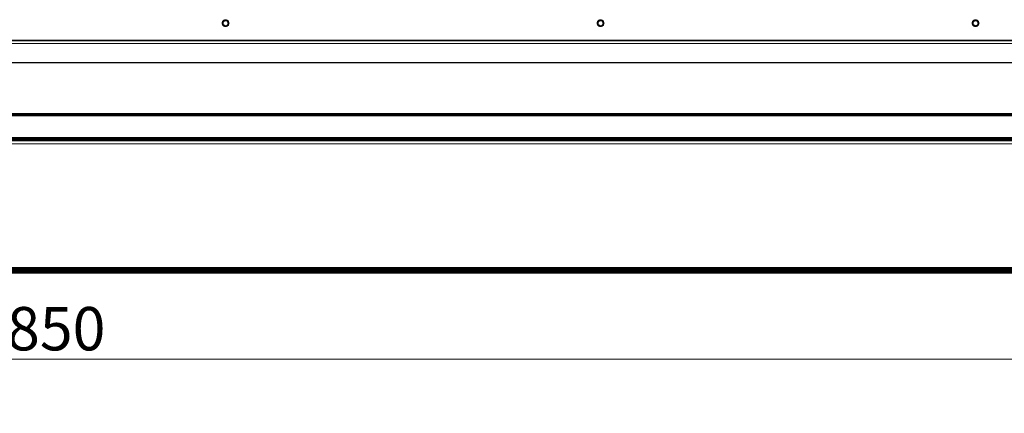
# Model space of a CAD drawing. Units: millimetres. Extents: x -7642 to 7632, y -744 to 4417.
# Drawn here: x -5146 to -4464, y 2916 to 3189 of the extents above; entities that cross this region are included whole.
import ezdxf

# ---------------------------------------------------------------- set-up
doc = ezdxf.new("R2010")
doc.units = ezdxf.units.MM
doc.header["$MEASUREMENT"] = 0
for name, color, linetype, lineweight in [('0_Pen_No__1', 7, 'Continuous', 13), ('0_Pen_No__2', 8, 'Continuous', 15), ('0_Pen_No__46', 5, 'Continuous', 35)]:
    doc.layers.add(name, color=color, linetype=linetype, lineweight=lineweight)
doc.layers.add('0_Pen_No__5', color=7, linetype='Continuous', lineweight=25, true_color=0x40a5ff)
doc.styles.add('GENERATED_STYLE_1', font='txt')
doc.dimstyles.new('GENERATED_STYLE__1', dxfattribs={"dimtxt": 30, "dimasz": 38, "dimexe": 0.18, "dimexo": 4, "dimgap": 0.09, "dimtad": 1, "dimtih": 1, "dimtoh": 1, "dimdec": 0, "dimzin": 0, "dimdsep": 46, "dimtxsty": 'GENERATED_STYLE_1', "dimblk": 'ARROWHEAD_1', "dimblk1": 'ARROWHEAD_1', "dimblk2": 'ARROWHEAD_1', "dimcen": 0.09, "dimclrd": 8, "dimclre": 8, "dimclrt": 5, "dimadec": 0, "dimazin": 0, "dimtfac": 1, "dimtdec": 4, "dimtmove": 0, "dimatfit": 3, "dimfxl": 0, "dimtolj": 1, "dimtzin": 0, "dimarcsym": 0})

# ---------------------------------------------------------------- blocks, each defined once
blk = doc.blocks.new('*D59')
at = {"layer": '0_Pen_No__2', "linetype": 'Continuous'}
for p, q in [((-6062.24, 2963.91), (-6062.24, 2991.41)), ((-4211.74, 2963.91), (-4211.74, 2991.41)), ((-6052.24, 2953.91), (-4221.74, 2953.91)), ((-4201.74, 2953.91), (-4191.74, 2953.91)), ((-6062.24, 2916.41), (-6062.24, 2943.91)), ((-4211.74, 2916.41), (-4211.74, 2943.91))]:
    blk.add_line(p, q, dxfattribs=at)
at = {"layer": '0_Pen_No__5', "linetype": 'Continuous'}
for centre in [(-6062.24, 2953.91), (-4211.74, 2953.91)]:
    blk.add_circle(centre, 10, dxfattribs=at)
at = {"layer": '0_Pen_No__46', "insert": (-5188.47, 2959.91), "char_height": 30, "attachment_point": 7, "style": 'GENERATED_STYLE_1'}
blk.add_mtext('\\A1;{\\fArial|b0|i0|c0|p34;1,850}', dxfattribs=at)
blk = doc.blocks.new('ARROWHEAD_1')
at = {"color": 0, "linetype": 'Continuous', "lineweight": 0}
blk.add_line((0, 0), (-1, 0), dxfattribs=at)
blk.add_circle((0, 0), 0.25, dxfattribs=at)

msp = doc.modelspace()

# ---------------------------------------------------------------- linework, layer by layer
at = {"layer": '0_Pen_No__1', "linetype": 'Continuous'}
for p, q in [((-5005.43, 3186.55), (-5005.46, 3186.18)), ((-5005.46, 3186.18), (-5005.43, 3185.8)), ((-5005.34, 3186.92), (-5005.43, 3186.55)), ((-5005.34, 3185.44), (-5005.43, 3185.8)), ((-5005.2, 3187.27), (-5005.34, 3186.92)), ((-5005.34, 3185.44), (-5005.2, 3185.09)), ((-5005.2, 3187.27), (-5005, 3187.59)), ((-5005.2, 3185.09), (-5005, 3184.77)), ((-5004.76, 3187.87), (-5005, 3187.59)), ((-5004.76, 3184.48), (-5005, 3184.77)), ((-5004.81, 3186.18), (-5004.79, 3186.45)), ((-5004.81, 3186.18), (-5004.79, 3185.9)), ((-5004.73, 3186.72), (-5004.79, 3186.45)), ((-5004.73, 3185.64), (-5004.79, 3185.9)), ((-5004.76, 3187.87), (-5004.47, 3188.12)), ((-5004.76, 3184.48), (-5004.47, 3184.24)), ((-5004.62, 3186.97), (-5004.73, 3186.72)), ((-5004.73, 3185.64), (-5004.62, 3185.38)), ((-5004.62, 3186.97), (-5004.48, 3187.21)), ((-5004.62, 3185.38), (-5004.48, 3185.15)), ((-5004.3, 3187.41), (-5004.48, 3187.21)), ((-5004.3, 3184.94), (-5004.48, 3185.15)), ((-5004.15, 3188.32), (-5004.47, 3188.12)), ((-5004.15, 3184.04), (-5004.47, 3184.24)), ((-5004.3, 3187.41), (-5004.09, 3187.59)), ((-5004.3, 3184.94), (-5004.09, 3184.76)), ((-5003.8, 3188.46), (-5004.15, 3188.32)), ((-5004.15, 3184.04), (-5003.8, 3183.89)), ((-5003.86, 3187.74), (-5004.09, 3187.59)), ((-5003.86, 3184.62), (-5004.09, 3184.76)), ((-5003.6, 3187.84), (-5003.86, 3187.74)), ((-5003.86, 3184.62), (-5003.6, 3184.51)), ((-5003.8, 3188.46), (-5003.44, 3188.55)), ((-5003.6, 3187.84), (-5003.34, 3187.91)), ((-5003.6, 3184.51), (-5003.34, 3184.45)), ((-5003.06, 3188.58), (-5003.44, 3188.55)), ((-5003.06, 3187.93), (-5003.34, 3187.91)), ((-5003.06, 3184.43), (-5003.34, 3184.45)), ((-5003.06, 3188.58), (-5002.69, 3188.55)), ((-5002.79, 3187.91), (-5003.06, 3187.93)), ((-5003.06, 3184.43), (-5002.79, 3184.45)), ((-5002.52, 3187.84), (-5002.79, 3187.91)), ((-5002.52, 3184.51), (-5002.79, 3184.45)), ((-5002.32, 3188.46), (-5002.69, 3188.55)), ((-5002.27, 3187.74), (-5002.52, 3187.84)), ((-5002.52, 3184.51), (-5002.27, 3184.62)), ((-5001.97, 3188.32), (-5002.32, 3188.46)), ((-5002.32, 3183.89), (-5001.97, 3184.04)), ((-5002.27, 3187.74), (-5002.03, 3187.59)), ((-5002.27, 3184.62), (-5002.03, 3184.76)), ((-5001.82, 3187.41), (-5002.03, 3187.59)), ((-5001.82, 3184.94), (-5002.03, 3184.76)), ((-5001.97, 3188.32), (-5001.65, 3188.12)), ((-5001.97, 3184.04), (-5001.65, 3184.24)), ((-5001.82, 3187.41), (-5001.65, 3187.21)), ((-5001.82, 3184.94), (-5001.65, 3185.15)), ((-5001.36, 3187.87), (-5001.65, 3188.12)), ((-5001.5, 3186.97), (-5001.65, 3187.21)), ((-5001.5, 3185.38), (-5001.65, 3185.15)), ((-5001.36, 3184.48), (-5001.65, 3184.24)), ((-5001.4, 3186.72), (-5001.5, 3186.97)), ((-5001.5, 3185.38), (-5001.4, 3185.64)), ((-5001.4, 3186.72), (-5001.33, 3186.45)), ((-5001.4, 3185.64), (-5001.33, 3185.9)), ((-5001.36, 3187.87), (-5001.12, 3187.59)), ((-5001.36, 3184.48), (-5001.12, 3184.77)), ((-5001.31, 3186.18), (-5001.33, 3186.45)), ((-5001.31, 3186.18), (-5001.33, 3185.9)), ((-5000.92, 3187.27), (-5001.12, 3187.59)), ((-5000.92, 3185.09), (-5001.12, 3184.77)), ((-5000.78, 3186.92), (-5000.92, 3187.27)), ((-5000.92, 3185.09), (-5000.78, 3185.44)), ((-5000.78, 3186.92), (-5000.69, 3186.55)), ((-5000.78, 3185.44), (-5000.69, 3185.8)), ((-5000.66, 3186.18), (-5000.69, 3186.55)), ((-5000.66, 3186.18), (-5000.69, 3185.8)), ((-4745.77, 3186.55), (-4745.8, 3186.18)), ((-4745.8, 3186.18), (-4745.77, 3185.8)), ((-4745.68, 3186.92), (-4745.77, 3186.55)), ((-4745.68, 3185.44), (-4745.77, 3185.8)), ((-4745.54, 3187.27), (-4745.68, 3186.92)), ((-4745.68, 3185.44), (-4745.54, 3185.09)), ((-4745.54, 3187.27), (-4745.34, 3187.59)), ((-4745.54, 3185.09), (-4745.34, 3184.77)), ((-4745.1, 3187.87), (-4745.34, 3187.59)), ((-4745.1, 3184.48), (-4745.34, 3184.77)), ((-4745.15, 3186.18), (-4745.13, 3186.45)), ((-4745.15, 3186.18), (-4745.13, 3185.9)), ((-4745.07, 3186.72), (-4745.13, 3186.45)), ((-4745.07, 3185.64), (-4745.13, 3185.9)), ((-4745.1, 3187.87), (-4744.81, 3188.12)), ((-4745.1, 3184.48), (-4744.81, 3184.24)), ((-4744.96, 3186.97), (-4745.07, 3186.72)), ((-4745.07, 3185.64), (-4744.96, 3185.38)), ((-4744.96, 3186.97), (-4744.82, 3187.21)), ((-4744.96, 3185.38), (-4744.82, 3185.15)), ((-4744.64, 3187.41), (-4744.82, 3187.21)), ((-4744.64, 3184.94), (-4744.82, 3185.15)), ((-4744.49, 3188.32), (-4744.81, 3188.12)), ((-4744.49, 3184.04), (-4744.81, 3184.24)), ((-4744.64, 3187.41), (-4744.43, 3187.59)), ((-4744.64, 3184.94), (-4744.43, 3184.76)), ((-4744.14, 3188.46), (-4744.49, 3188.32)), ((-4744.49, 3184.04), (-4744.14, 3183.89)), ((-4744.2, 3187.74), (-4744.43, 3187.59)), ((-4744.2, 3184.62), (-4744.43, 3184.76)), ((-4743.94, 3187.84), (-4744.2, 3187.74)), ((-4744.2, 3184.62), (-4743.94, 3184.51)), ((-4744.14, 3188.46), (-4743.78, 3188.55)), ((-4743.94, 3187.84), (-4743.68, 3187.91)), ((-4743.94, 3184.51), (-4743.68, 3184.45)), ((-4743.4, 3188.58), (-4743.78, 3188.55)), ((-4743.4, 3187.93), (-4743.68, 3187.91)), ((-4743.4, 3184.43), (-4743.68, 3184.45)), ((-4743.4, 3188.58), (-4743.03, 3188.55)), ((-4743.13, 3187.91), (-4743.4, 3187.93)), ((-4743.4, 3184.43), (-4743.13, 3184.45)), ((-4742.86, 3187.84), (-4743.13, 3187.91)), ((-4742.86, 3184.51), (-4743.13, 3184.45)), ((-4742.66, 3188.46), (-4743.03, 3188.55)), ((-4742.61, 3187.74), (-4742.86, 3187.84)), ((-4742.86, 3184.51), (-4742.61, 3184.62)), ((-4742.31, 3188.32), (-4742.66, 3188.46)), ((-4742.66, 3183.89), (-4742.31, 3184.04)), ((-4742.61, 3187.74), (-4742.37, 3187.59)), ((-4742.61, 3184.62), (-4742.37, 3184.76)), ((-4742.16, 3187.41), (-4742.37, 3187.59)), ((-4742.16, 3184.94), (-4742.37, 3184.76)), ((-4742.31, 3188.32), (-4741.99, 3188.12)), ((-4742.31, 3184.04), (-4741.99, 3184.24)), ((-4742.16, 3187.41), (-4741.99, 3187.21)), ((-4742.16, 3184.94), (-4741.99, 3185.15)), ((-4741.7, 3187.87), (-4741.99, 3188.12)), ((-4741.84, 3186.97), (-4741.99, 3187.21)), ((-4741.84, 3185.38), (-4741.99, 3185.15)), ((-4741.7, 3184.48), (-4741.99, 3184.24)), ((-4741.74, 3186.72), (-4741.84, 3186.97)), ((-4741.84, 3185.38), (-4741.74, 3185.64)), ((-4741.74, 3186.72), (-4741.67, 3186.45)), ((-4741.74, 3185.64), (-4741.67, 3185.9)), ((-4741.7, 3187.87), (-4741.46, 3187.59)), ((-4741.7, 3184.48), (-4741.46, 3184.77)), ((-4741.65, 3186.18), (-4741.67, 3186.45)), ((-4741.65, 3186.18), (-4741.67, 3185.9)), ((-4741.26, 3187.27), (-4741.46, 3187.59)), ((-4741.26, 3185.09), (-4741.46, 3184.77)), ((-4741.12, 3186.92), (-4741.26, 3187.27)), ((-4741.26, 3185.09), (-4741.12, 3185.44)), ((-4741.12, 3186.92), (-4741.03, 3186.55)), ((-4741.12, 3185.44), (-4741.03, 3185.8)), ((-4741, 3186.18), (-4741.03, 3186.55)), ((-4741, 3186.18), (-4741.03, 3185.8)), ((-4486.11, 3186.55), (-4486.14, 3186.18)), ((-4486.14, 3186.18), (-4486.11, 3185.8)), ((-4486.02, 3186.92), (-4486.11, 3186.55)), ((-4486.02, 3185.44), (-4486.11, 3185.8)), ((-4485.88, 3187.27), (-4486.02, 3186.92)), ((-4486.02, 3185.44), (-4485.88, 3185.09)), ((-4485.88, 3187.27), (-4485.68, 3187.59)), ((-4485.88, 3185.09), (-4485.68, 3184.77)), ((-4485.44, 3187.87), (-4485.68, 3187.59)), ((-4485.44, 3184.48), (-4485.68, 3184.77)), ((-4485.49, 3186.18), (-4485.47, 3186.45)), ((-4485.49, 3186.18), (-4485.47, 3185.9)), ((-4485.41, 3186.72), (-4485.47, 3186.45)), ((-4485.41, 3185.64), (-4485.47, 3185.9)), ((-4485.44, 3187.87), (-4485.15, 3188.12)), ((-4485.44, 3184.48), (-4485.15, 3184.24)), ((-4485.3, 3186.97), (-4485.41, 3186.72)), ((-4485.41, 3185.64), (-4485.3, 3185.38)), ((-4485.3, 3186.97), (-4485.16, 3187.21)), ((-4485.3, 3185.38), (-4485.16, 3185.15)), ((-4484.98, 3187.41), (-4485.16, 3187.21)), ((-4484.98, 3184.94), (-4485.16, 3185.15)), ((-4484.83, 3188.32), (-4485.15, 3188.12)), ((-4484.83, 3184.04), (-4485.15, 3184.24)), ((-4484.98, 3187.41), (-4484.77, 3187.59)), ((-4484.98, 3184.94), (-4484.77, 3184.76)), ((-4484.48, 3188.46), (-4484.83, 3188.32)), ((-4484.83, 3184.04), (-4484.48, 3183.89)), ((-4484.54, 3187.74), (-4484.77, 3187.59)), ((-4484.54, 3184.62), (-4484.77, 3184.76)), ((-4484.28, 3187.84), (-4484.54, 3187.74)), ((-4484.54, 3184.62), (-4484.28, 3184.51)), ((-4484.48, 3188.46), (-4484.12, 3188.55)), ((-4484.28, 3187.84), (-4484.02, 3187.91)), ((-4484.28, 3184.51), (-4484.02, 3184.45)), ((-4483.74, 3188.58), (-4484.12, 3188.55)), ((-4483.74, 3187.93), (-4484.02, 3187.91)), ((-4483.74, 3184.43), (-4484.02, 3184.45)), ((-4483.74, 3188.58), (-4483.37, 3188.55)), ((-4483.47, 3187.91), (-4483.74, 3187.93)), ((-4483.74, 3184.43), (-4483.47, 3184.45)), ((-4483.2, 3187.84), (-4483.47, 3187.91)), ((-4483.2, 3184.51), (-4483.47, 3184.45)), ((-4483, 3188.46), (-4483.37, 3188.55)), ((-4482.95, 3187.74), (-4483.2, 3187.84)), ((-4483.2, 3184.51), (-4482.95, 3184.62)), ((-4482.65, 3188.32), (-4483, 3188.46)), ((-4483, 3183.89), (-4482.65, 3184.04)), ((-4482.95, 3187.74), (-4482.71, 3187.59)), ((-4482.95, 3184.62), (-4482.71, 3184.76)), ((-4482.5, 3187.41), (-4482.71, 3187.59)), ((-4482.5, 3184.94), (-4482.71, 3184.76)), ((-4482.65, 3188.32), (-4482.33, 3188.12)), ((-4482.65, 3184.04), (-4482.33, 3184.24)), ((-4482.5, 3187.41), (-4482.33, 3187.21)), ((-4482.5, 3184.94), (-4482.33, 3185.15)), ((-4482.04, 3187.87), (-4482.33, 3188.12)), ((-4482.18, 3186.97), (-4482.33, 3187.21)), ((-4482.18, 3185.38), (-4482.33, 3185.15)), ((-4482.04, 3184.48), (-4482.33, 3184.24)), ((-4482.08, 3186.72), (-4482.18, 3186.97)), ((-4482.18, 3185.38), (-4482.08, 3185.64)), ((-4482.08, 3186.72), (-4482.01, 3186.45)), ((-4482.08, 3185.64), (-4482.01, 3185.9)), ((-4482.04, 3187.87), (-4481.8, 3187.59)), ((-4482.04, 3184.48), (-4481.8, 3184.77)), ((-4481.99, 3186.18), (-4482.01, 3186.45)), ((-4481.99, 3186.18), (-4482.01, 3185.9)), ((-4481.6, 3187.27), (-4481.8, 3187.59)), ((-4481.6, 3185.09), (-4481.8, 3184.77)), ((-4481.46, 3186.92), (-4481.6, 3187.27)), ((-4481.6, 3185.09), (-4481.46, 3185.44)), ((-4481.46, 3186.92), (-4481.37, 3186.55)), ((-4481.46, 3185.44), (-4481.37, 3185.8)), ((-4481.34, 3186.18), (-4481.37, 3186.55)), ((-4481.34, 3186.18), (-4481.37, 3185.8)), ((-5003.8, 3183.89), (-5003.44, 3183.81)), ((-5003.06, 3183.78), (-5003.44, 3183.81)), ((-5003.06, 3183.78), (-5002.69, 3183.81)), ((-5002.32, 3183.89), (-5002.69, 3183.81)), ((-4744.14, 3183.89), (-4743.78, 3183.81)), ((-4743.4, 3183.78), (-4743.78, 3183.81)), ((-4743.4, 3183.78), (-4743.03, 3183.81)), ((-4742.66, 3183.89), (-4743.03, 3183.81)), ((-4484.48, 3183.89), (-4484.12, 3183.81)), ((-4483.74, 3183.78), (-4484.12, 3183.81)), ((-4483.74, 3183.78), (-4483.37, 3183.81)), ((-4483, 3183.89), (-4483.37, 3183.81)), ((-4432.74, 3173.98), (-6092.74, 3173.98)), ((-4431.74, 3172.19), (-6092.74, 3172.19)), ((-5103.41, 3174.44), (-5425.14, 3174.44)), ((-5420.64, 3174.48), (-5104.64, 3174.48)), ((-5104.64, 3174.41), (-5420.64, 3174.41)), ((-5104.64, 3174.37), (-5420.64, 3174.37)), ((-5104.64, 3174.41), (-5104.64, 3174.48)), ((-5104.64, 3174.48), (-5104.31, 3174.48)), ((-5104.64, 3174.37), (-5104.64, 3174.41)), ((-5104.31, 3174.41), (-5104.64, 3174.41)), ((-5104.31, 3174.37), (-5104.64, 3174.37)), ((-5104.31, 3174.48), (-5104.31, 3174.41)), ((-5104.31, 3174.48), (-5104.02, 3174.48)), ((-5104.31, 3174.41), (-5104.31, 3174.37)), ((-5104.02, 3174.41), (-5104.31, 3174.41)), ((-5104.02, 3174.37), (-5104.31, 3174.37)), ((-5104.02, 3174.41), (-5104.02, 3174.48)), ((-5104.02, 3174.48), (-5103.91, 3174.48)), ((-5104.02, 3174.37), (-5104.02, 3174.41)), ((-5103.91, 3174.41), (-5104.02, 3174.41)), ((-5103.91, 3174.37), (-5104.02, 3174.37)), ((-5103.91, 3174.41), (-5103.91, 3174.48)), ((-5103.91, 3174.48), (-5103.73, 3174.48)), ((-5103.91, 3174.37), (-5103.91, 3174.41)), ((-5103.73, 3174.41), (-5103.91, 3174.41)), ((-5103.73, 3174.37), (-5103.91, 3174.37)), ((-5103.73, 3174.41), (-5103.73, 3174.48)), ((-5103.73, 3174.48), (-5103.47, 3174.48)), ((-5103.73, 3174.37), (-5103.73, 3174.41)), ((-5103.47, 3174.41), (-5103.73, 3174.41)), ((-5103.47, 3174.37), (-5103.73, 3174.37)), ((-5103.47, 3174.41), (-5103.47, 3174.48)), ((-5103.47, 3174.48), (-5103.41, 3174.48)), ((-5103.47, 3174.37), (-5103.47, 3174.41)), ((-5103.47, 3174.41), (-5103.34, 3174.41)), ((-5103.41, 3174.37), (-5103.47, 3174.37)), ((-5103.41, 3174.48), (-5103.41, 3174.44)), ((-5103.41, 3174.48), (-5103.34, 3174.48)), ((-5103.41, 3174.44), (-5103.41, 3174.37)), ((-5100.84, 3174.44), (-5103.41, 3174.44)), ((-5103.34, 3174.37), (-5103.41, 3174.37)), ((-5103.34, 3174.48), (-5103.34, 3174.41)), ((-5103.34, 3174.48), (-5103.23, 3174.48)), ((-5103.34, 3174.41), (-5103.34, 3174.37)), ((-5103.23, 3174.41), (-5103.34, 3174.41)), ((-5103.23, 3174.37), (-5103.34, 3174.37)), ((-5103.23, 3174.41), (-5103.23, 3174.48)), ((-5103.23, 3174.48), (-5103.19, 3174.48)), ((-5103.23, 3174.37), (-5103.23, 3174.41)), ((-5103.19, 3174.41), (-5103.23, 3174.41)), ((-5103.19, 3174.37), (-5103.23, 3174.37)), ((-5103.19, 3174.41), (-5103.19, 3174.48)), ((-5103.19, 3174.48), (-5103.14, 3174.48)), ((-5103.19, 3174.37), (-5103.19, 3174.41)), ((-5103.14, 3174.41), (-5103.19, 3174.41)), ((-5103.14, 3174.37), (-5103.19, 3174.37)), ((-5103.14, 3174.48), (-5103.14, 3174.41)), ((-5103.14, 3174.48), (-5103.02, 3174.48)), ((-5103.14, 3174.41), (-5103.14, 3174.37)), ((-5103.02, 3174.41), (-5103.14, 3174.41)), ((-5103.02, 3174.37), (-5103.14, 3174.37)), ((-5103.02, 3174.41), (-5103.02, 3174.48)), ((-5103.02, 3174.48), (-5102.86, 3174.48)), ((-5103.02, 3174.37), (-5103.02, 3174.41)), ((-5102.86, 3174.41), (-5103.02, 3174.41)), ((-5102.86, 3174.37), (-5103.02, 3174.37)), ((-5102.86, 3174.41), (-5102.86, 3174.48)), ((-5102.86, 3174.48), (-5102.83, 3174.48)), ((-5102.86, 3174.37), (-5102.86, 3174.41)), ((-5102.83, 3174.41), (-5102.86, 3174.41)), ((-5102.83, 3174.37), (-5102.86, 3174.37)), ((-5102.83, 3174.48), (-5102.83, 3174.41)), ((-5102.83, 3174.48), (-5102.74, 3174.48)), ((-5102.83, 3174.41), (-5102.83, 3174.37)), ((-5102.74, 3174.41), (-5102.83, 3174.41)), ((-5102.74, 3174.37), (-5102.83, 3174.37)), ((-5102.74, 3174.41), (-5102.74, 3174.48)), ((-5102.74, 3174.48), (-5102.64, 3174.48)), ((-5102.74, 3174.37), (-5102.74, 3174.41)), ((-5102.64, 3174.41), (-5102.74, 3174.41)), ((-5102.64, 3174.37), (-5102.74, 3174.37)), ((-5102.64, 3174.48), (-5102.64, 3174.41)), ((-5102.64, 3174.48), (-5102.29, 3174.48)), ((-5102.64, 3174.41), (-5102.64, 3174.37)), ((-5102.29, 3174.41), (-5102.64, 3174.41)), ((-5102.29, 3174.37), (-5102.64, 3174.37)), ((-5102.29, 3174.41), (-5102.29, 3174.48)), ((-5102.29, 3174.48), (-5101.81, 3174.48)), ((-5102.29, 3174.37), (-5102.29, 3174.41)), ((-5101.81, 3174.41), (-5102.29, 3174.41)), ((-5101.81, 3174.37), (-5102.29, 3174.37)), ((-5101.81, 3174.48), (-5101.81, 3174.41)), ((-5101.81, 3174.48), (-5101.41, 3174.48)), ((-5101.81, 3174.41), (-5101.81, 3174.37)), ((-5101.41, 3174.41), (-5101.81, 3174.41)), ((-5101.41, 3174.37), (-5101.81, 3174.37)), ((-5101.41, 3174.41), (-5101.41, 3174.48)), ((-5101.41, 3174.48), (-5101.08, 3174.48)), ((-5101.41, 3174.37), (-5101.41, 3174.41)), ((-5101.08, 3174.41), (-5101.41, 3174.41)), ((-5101.08, 3174.37), (-5101.41, 3174.37)), ((-5101.08, 3174.48), (-5101.08, 3174.41)), ((-5101.08, 3174.48), (-5100.84, 3174.48)), ((-5101.08, 3174.41), (-5101.08, 3174.37)), ((-5101.08, 3174.41), (-5100.69, 3174.41)), ((-5100.84, 3174.37), (-5101.08, 3174.37)), ((-5100.84, 3174.48), (-5100.84, 3174.44)), ((-5100.84, 3174.48), (-5100.69, 3174.48)), ((-5100.84, 3174.44), (-5100.84, 3174.37)), ((-5100.84, 3174.44), (-4455.13, 3174.44)), ((-5100.69, 3174.37), (-5100.84, 3174.37)), ((-5100.69, 3174.41), (-5100.69, 3174.48)), ((-5100.69, 3174.48), (-5100.64, 3174.48)), ((-5100.69, 3174.37), (-5100.69, 3174.41)), ((-5100.64, 3174.41), (-5100.69, 3174.41)), ((-5100.64, 3174.37), (-5100.69, 3174.37)), ((-5100.64, 3174.41), (-5100.64, 3174.48)), ((-5100.64, 3174.48), (-5100.14, 3174.48)), ((-5100.64, 3174.37), (-5100.64, 3174.41)), ((-5100.14, 3174.41), (-5100.64, 3174.41)), ((-5100.14, 3174.37), (-5100.64, 3174.37)), ((-5100.14, 3174.48), (-5100.14, 3174.41)), ((-4455.19, 3174.48), (-5100.14, 3174.48)), ((-5100.14, 3174.41), (-5100.14, 3174.37)), ((-4455.09, 3174.41), (-5100.14, 3174.41)), ((-4455.03, 3174.37), (-5100.14, 3174.37)), ((-6040.09, 3158.89), (-4437.89, 3158.89)), ((-6008.24, 3158.93), (-4437.92, 3158.93)), ((-4437.86, 3158.86), (-6008.24, 3158.86)), ((-4437.82, 3158.82), (-6008.24, 3158.86)), ((-4437.78, 3158.78), (-6008.24, 3158.78)), ((-4437.74, 3158.74), (-6008.24, 3158.74)), ((-6092.74, 3123.76), (-4432.74, 3123.76)), ((-4432.74, 3123.61), (-6092.74, 3123.61)), ((-6092.74, 3123.51), (-4432.74, 3123.51)), ((-4432.74, 3123.21), (-6092.74, 3123.21)), ((-6092.74, 3122.9), (-4432.74, 3122.88)), ((-6092.74, 3122.53), (-4432.74, 3122.53)), ((-4432.24, 3122.16), (-6092.74, 3122.16)), ((-6103.24, 3104.84), (-4432.74, 3104.84)), ((-6103.24, 3104.74), (-4432.74, 3104.77)), ((-6092.74, 3107.16), (-4432.74, 3107.16)), ((-4370.74, 3102.74), (-6042.24, 3102.74)), ((-6040.83, 3104.93), (-4432.74, 3104.93)), ((-6040.82, 3104.96), (-4432.74, 3104.96)), ((-6040.79, 3105.12), (-4432.74, 3105.12)), ((-6040.74, 3105.33), (-4432.74, 3105.33)), ((-6040.71, 3105.57), (-4432.74, 3105.57)), ((-4432.74, 3106.74), (-6040.69, 3106.74)), ((-6040.69, 3106.43), (-4432.74, 3106.43)), ((-6040.69, 3106.12), (-4432.74, 3106.12)), ((-6040.69, 3105.84), (-4432.74, 3105.83)), ((-6062.24, 3017.24), (-4217.74, 3017.24)), ((-4216.8, 3016.62), (-6062.24, 3016.62)), ((-4215.89, 3016.01), (-6062.24, 3016.01)), ((-4215.02, 3015.43), (-6062.24, 3015.43)), ((-4214.21, 3014.89), (-6062.24, 3014.89)), ((-4213.5, 3014.41), (-6062.24, 3014.41)), ((-4212.91, 3014.02), (-6062.24, 3014.01)), ((-4212.4, 3013.68), (-6062.24, 3013.68)), ((-4212.04, 3013.44), (-6062.24, 3013.44)), ((-4211.82, 3013.29), (-6062.24, 3013.29)), ((-4211.74, 3013.24), (-6062.24, 3013.24))]:
    msp.add_line(p, q, dxfattribs=at)

# ---------------------------------------------------------------- dimensions: what is measured, and where the dimension line sits
at = {"color": 8, "linetype": 'Continuous', "lineweight": 15}
dim = msp.add_linear_dim(base=(-4211.74, 2953.91), p1=(-6062.24, 3024.2), p2=(-4211.74, 3014.18), text='1,850', dimstyle='GENERATED_STYLE__1', dxfattribs=at)
dim.commit()
dim.dimension.update_dxf_attribs({"geometry": '*D59', "text_midpoint": (-5136.99, 2974.91), "dimtype": 160})

doc.saveas('drawing.dxf')
